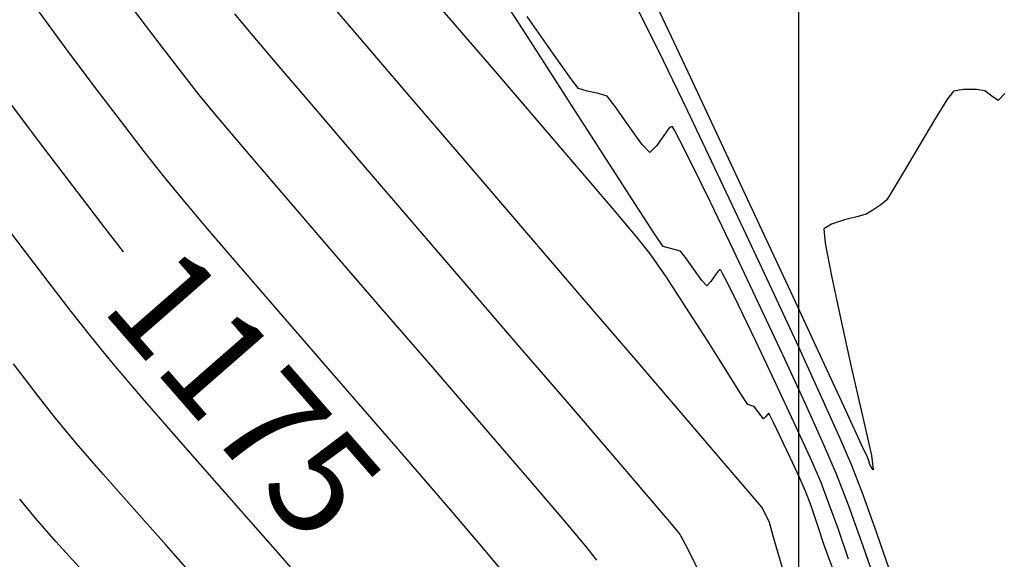
# Model space of a CAD drawing. Units: metres. Extents: x 751400 to 754535, y 8571653 to 8573688.
# Drawn here: x 751782 to 751805, y 8571727 to 8571739 of the extents above; entities that cross this region are included whole.
import ezdxf

# ---------------------------------------------------------------- set-up
doc = ezdxf.new("R2010")
doc.units = ezdxf.units.M
for name, color, linetype in [('CONT-MJR', 30, 'Continuous'), ('CONT-MNR', 124, 'Continuous'), ('COORD_LIN', 8, 'Continuous')]:
    doc.layers.add(name, color=color, linetype=linetype)
doc.styles.add('Luzmily', font='romans.shx', dxfattribs={"height": 2.5})

msp = doc.modelspace()

# ---------------------------------------------------------------- linework, layer by layer
at = {"layer": 'CONT-MJR', "extrusion": (0.757284224659968, 0.6530854485296324, 0), "elevation": 6167398.306118309}
msp.add_lwpolyline([(6000258.744027581, 1170), (6000260.295240832, 1170)], dxfattribs=at)
at = {"layer": 'CONT-MJR', "extrusion": (0.757623246785214, 0.6526921295148508, 0), "elevation": 6164281.752074547}
msp.add_lwpolyline([(6003458.835747949, 1170), (6003460.447327957, 1170)], dxfattribs=at)
at = {"layer": 'CONT-MJR', "extrusion": (0.7582711572494764, 0.6519393009196024, 0), "elevation": 6158315.796914715}
msp.add_lwpolyline([(6009576.948413507, 1170), (6009578.525732901, 1170)], dxfattribs=at)
at = {"layer": 'CONT-MJR', "extrusion": (0.7996201466544465, 0.6005061374077051, 0), "elevation": 5748520.423756942}
msp.add_lwpolyline([(6402683.268048396, 1175), (6402684.615975423, 1175)], dxfattribs=at)
at = {"layer": 'CONT-MJR'}
for points, elevation in [([(751794.7938905448, 8571735.862830713), (751793.8514629934, 8571736.96273601)], 1170), ([(751783.5778118167, 8571734.457054362), (751782.9103101445, 8571735.32438086)], 1175), ([(751784.0103581664, 8571733.902534671), (751783.5778118167, 8571734.457054362)], 1175), ([(751796.4824408074, 8571733.851856105), (751796.1717193197, 8571734.236194931)], 1170), ([(751798.653853274, 8571730.498926774), (751798.31131118, 8571731.045285158)], 1170), ([(751798.9411350861, 8571730.242391648), (751798.8653686818, 8571730.263001736)], 1170), ([(751799.2582109633, 8571730.052785901), (751799.2123602185, 8571729.992832951)], 1170), ([(751799.2805245412, 8571730.078479543), (751799.2582109633, 8571730.052785901)], 1170), ([(751799.2863395091, 8571730.081969045), (751799.2805245412, 8571730.078479543)], 1170), ([(751799.2910803178, 8571730.074766744), (751799.2863395091, 8571730.081969045)], 1170), ([(751799.318988797, 8571730.02133721), (751799.2910803178, 8571730.074766744)], 1170), ([(751799.2123602185, 8571729.992832951), (751799.1682362864, 8571729.943973185)], 1170), ([(751799.5582867225, 8571729.531248407), (751799.3995095559, 8571729.858870056)], 1170), ([(751799.7949366017, 8571729.034767339), (751799.5582867225, 8571729.531248407)], 1170), ([(751800.7178143056, 8571726.631872125), (751800.5970466022, 8571726.982856037)], 1170), ([(751800.8359353729, 8571726.317457464), (751800.7178143056, 8571726.631872125)], 1170)]:
    msp.add_lwpolyline(points, dxfattribs=dict(at, elevation=elevation))
at = {"layer": 'CONT-MJR', "extrusion": (0.7959128574330818, 0.6054112018890193, 0), "elevation": 5787778.269322284}
msp.add_lwpolyline([(6367216.559897562, 1175.000000000001), (6367217.822444769, 1175.000000000001)], dxfattribs=at)
at = {"layer": 'CONT-MJR', "extrusion": (0.7613320397549802, 0.6483621867772068, 0), "elevation": 6129954.872411394}
msp.add_lwpolyline([(6038500.607184553, 1170), (6038501.832115227, 1170)], dxfattribs=at)
at = {"layer": 'CONT-MJR', "extrusion": (0.765366779083752, 0.64359435475691, 0), "elevation": 6092119.579367902}
msp.add_lwpolyline([(6076668.851472029, 1170), (6076669.758301057, 1170)], dxfattribs=at)
at = {"layer": 'CONT-MJR', "extrusion": (0.821022620748079, 0.5708956614127983, 0), "elevation": 5510807.585092605}
msp.add_lwpolyline([(6608389.401120892, 1170), (6608390.041315064, 1170)], dxfattribs=at)
at = {"layer": 'CONT-MJR', "extrusion": (0.8364045465591017, 0.5481126111441552, 0), "elevation": 5327081.437171169}
msp.add_lwpolyline([(6757366.51658407, 1170), (6757367.392595099, 1170)], dxfattribs=at)
at = {"layer": 'CONT-MJR', "extrusion": (0.8426355870104933, 0.5384842314343861, 0), "elevation": 5249234.020552433}
msp.add_lwpolyline([(6818014.963696349, 1170.000000000001), (6818015.919252466, 1170.000000000001)], dxfattribs=at)
at = {"layer": 'CONT-MJR', "extrusion": (0.8458108853187586, 0.53348284534397, 0), "elevation": 5208750.662833225}
msp.add_lwpolyline([(6848991.921883848, 1170), (6848992.800415753, 1170)], dxfattribs=at)
at = {"layer": 'CONT-MJR', "extrusion": (0.8449295487327342, 0.5348776099990522, 0), "elevation": 5220043.62016006}
msp.add_lwpolyline([(6840387.860630695, 1170), (6840388.115143269, 1170)], dxfattribs=at)
at = {"layer": 'CONT-MJR', "extrusion": (-0.2669353113930132, -0.9637144491660976, 0), "elevation": -8461381.973041192}
msp.add_lwpolyline([(-1563578.057508807, 1170), (-1563578.135729415, 1170)], dxfattribs=at)
at = {"layer": 'CONT-MJR', "extrusion": (0.8026357524473818, 0.5964694869758429, 0), "elevation": 5716196.248981768}
msp.add_lwpolyline([(6431551.834378794, 1170), (6431552.024150172, 1170)], dxfattribs=at)
at = {"layer": 'CONT-MJR', "extrusion": (0.7886346092283248, 0.614862141562877, 0), "elevation": 5863327.073510196}
msp.add_lwpolyline([(6297710.048169069, 1170), (6297710.23342745, 1170)], dxfattribs=at)
at = {"layer": 'CONT-MJR', "extrusion": (0.8959941170833492, 0.444065920953218, 0), "elevation": 4480020.953128684}
msp.add_lwpolyline([(7346371.03405997, 1170), (7346371.215386108, 1170)], dxfattribs=at)
at = {"layer": 'CONT-MJR', "extrusion": (0.9061983984143801, 0.4228527671793249, 0), "elevation": 4305859.111962541}
msp.add_lwpolyline([(7449785.975604088, 1170), (7449786.499294412, 1170)], dxfattribs=at)
at = {"layer": 'CONT-MJR', "extrusion": (0.914062994726644, 0.4055722397691431, 0), "elevation": 4163647.725261753}
msp.add_lwpolyline([(7530190.30494326, 1170), (7530190.661218404, 1170)], dxfattribs=at)
at = {"layer": 'CONT-MJR', "extrusion": (0.9373159723146227, 0.3484806566280165, 0), "elevation": 3691755.782387736}
msp.add_lwpolyline([(7772429.600186548, 1170), (7772429.970861465, 1170)], dxfattribs=at)
at = {"layer": 'CONT-MJR', "extrusion": (0.9458889822460196, 0.3244904209149934, 0), "elevation": 3492563.201261267}
msp.add_lwpolyline([(7863950.497296167, 1170.000000000001), (7863950.974659302, 1170.000000000001)], dxfattribs=at)
at = {"layer": 'CONT-MJR', "extrusion": (0.947931028914496, 0.3184756889012179, 0), "elevation": 3442541.769435153}
msp.add_lwpolyline([(7885975.765372108, 1170.000000000001), (7885976.242953261, 1170.000000000001)], dxfattribs=at)
at = {"layer": 'CONT-MNR', "extrusion": (0.760446229263089, 0.6494009026784222, 0), "elevation": 6138190.591298468}
msp.add_lwpolyline([(6030133.885387149, 1171), (6030135.406400896, 1171)], dxfattribs=at)
at = {"layer": 'CONT-MNR'}
for points, elevation in [([(751793.7144988012, 8571738.776637979), (751792.804526967, 8571740.191836663)], 1169), ([(751782.61532265, 8571738.758195627), (751781.9454103303, 8571739.664917432)], 1174), ([(751794.1786466583, 8571738.599709677), (751793.5716737551, 8571739.470746312)], 1168), ([(751796.7868924654, 8571738.438259402), (751796.3172402141, 8571739.394056162)], 1167), ([(751783.2927518353, 8571737.856068391), (751782.61532265, 8571738.758195627)], 1174), ([(751785.382399899, 8571738.150236677), (751784.8534726328, 8571738.838918507)], 1173), ([(751794.6186364931, 8571737.370564071), (751793.7144988012, 8571738.776637979)], 1169), ([(751798.2267715875, 8571736.348349843), (751797.379549647, 8571738.154986376)], 1166), ([(751783.9352300392, 8571737.011495769), (751783.2927518353, 8571737.856068391)], 1174), ([(751794.9855302694, 8571737.699546319), (751794.7861014867, 8571737.767234309)], 1168), ([(751803.8928098832, 8571737.743363786), (751803.6613980893, 8571737.702901246)], 1166), ([(751792.0535664652, 8571736.105741147), (751790.7063771203, 8571737.677814249)], 1171), ([(751795.2566934284, 8571737.647847472), (751794.9855302694, 8571737.699546319)], 1168), ([(751795.4593529396, 8571737.58242856), (751795.2566934284, 8571737.647847472)], 1168), ([(751804.5706200032, 8571737.583938492), (751804.405944307, 8571737.71423202)], 1166), ([(751795.4474999469, 8571736.083017027), (751794.6186364931, 8571737.370564071)], 1169), ([(751786.9213509737, 8571736.279483516), (751786.2100944036, 8571737.117594024)], 1173), ([(751803.215421869, 8571737.025152449), (751802.8572895867, 8571736.425350627)], 1166), ([(751796.9748068798, 8571736.86225217), (751796.9159123966, 8571736.808602594)], 1168), ([(751796.9969733518, 8571736.867869154), (751796.9748068798, 8571736.86225217)], 1168), ([(751797.0079107434, 8571736.857280182), (751796.9969733518, 8571736.867869154)], 1168), ([(751797.0555777041, 8571736.780069094), (751797.0079107434, 8571736.857280182)], 1168), ([(751797.4545313382, 8571736.002835108), (751797.1860302184, 8571736.535791436)], 1168), ([(751790.8456434165, 8571734.613662668), (751789.6410267819, 8571736.01536784)], 1172), ([(751798.6919890355, 8571734.443691088), (751798.0119809851, 8571735.882869957)], 1167), ([(751785.3813286485, 8571735.17525091), (751784.9454621146, 8571735.706854507)], 1174), ([(751802.2204247077, 8571735.349294823), (751802.0815673232, 8571735.131201917)], 1166), ([(751798.4524116297, 8571733.941513292), (751797.9089660714, 8571735.073285867)], 1168), ([(751802.0815673232, 8571735.131201917), (751801.9427947998, 8571735.014222287)], 1166), ([(751801.5979632072, 8571734.790213177), (751801.4044128399, 8571734.733358733)], 1166), ([(751801.7552616685, 8571734.8840109), (751801.5979632072, 8571734.790213177)], 1166), ([(751782.1222966574, 8571733.33054732), (751781.3558926138, 8571734.335648376)], 1176), ([(751796.9930313283, 8571733.968202569), (751796.7880439191, 8571734.025557943)], 1169), ([(751799.0387982614, 8571732.704365999), (751798.4524116297, 8571733.941513292)], 1168), ([(751782.768926712, 8571732.491017377), (751782.1222966574, 8571733.33054732)], 1176), ([(751787.8388852038, 8571732.311034616), (751786.8826870951, 8571733.41689308)], 1174), ([(751797.7041498581, 8571733.219508072), (751797.5119494312, 8571733.487373568)], 1169), ([(751798.0920266329, 8571733.438632982), (751798.0225625244, 8571733.345302928)], 1169), ([(751798.1416564304, 8571733.4749191), (751798.1280849457, 8571733.471480085)], 1169), ([(751798.1512566501, 8571733.464433467), (751798.1416564304, 8571733.4749191)], 1169), ([(751798.3204525904, 8571733.148055922), (751798.1961348273, 8571733.38764772)], 1169), ([(751797.8195752723, 8571733.098588414), (751797.7041498581, 8571733.219508072)], 1169), ([(751799.6220562153, 8571731.458692588), (751799.0387982614, 8571732.704365999)], 1168), ([(751791.3392774235, 8571731.151089652), (751790.1369825432, 8571732.543302644)], 1173), ([(751783.7698689211, 8571731.240513438), (751783.2478871285, 8571731.87690133)], 1176), ([(751797.3545489105, 8571729.926342636), (751796.1932681917, 8571731.279977093)], 1171), ([(751789.8890846826, 8571729.948198011), (751788.859233367, 8571731.134653632)], 1174), ([(751801.2428000434, 8571731.176692948), (751801.4745575681, 8571730.1511901)], 1166), ([(751799.8943379142, 8571729.849374546), (751799.4435590943, 8571730.815786768)], 1169), ([(751785.2559559764, 8571729.522618864), (751784.4572286941, 8571730.43758982)], 1176), ([(751795.5556799967, 8571729.135874633), (751794.5230291332, 8571730.33833918)], 1172), ([(751800.9817839673, 8571729.481909173), (751800.5492990428, 8571730.442700801)], 1167), ([(751790.8737922489, 8571728.81211564), (751789.8890846826, 8571729.948198011)], 1174), ([(751798.2808541573, 8571728.845919201), (751797.3545489105, 8571729.926342636)], 1171), ([(751783.5240507417, 8571728.639043022), (751782.8876788472, 8571729.37099982)], 1177), ([(751801.7246482831, 8571728.796835344), (751801.6862485799, 8571728.863886798)], 1166), ([(751801.7482549464, 8571728.883883232), (751801.76347092, 8571728.741003746)], 1166), ([(751791.7587091635, 8571727.7868544), (751790.8737922489, 8571728.81211564)], 1174), ([(751801.76347092, 8571728.741003746), (751801.7246482831, 8571728.796835344)], 1166), ([(751794.3705628344, 8571727.627940325), (751793.5251284479, 8571728.615269367)], 1173), ([(751796.945483797, 8571727.507793164), (751796.3845971826, 8571728.1677547)], 1172), ([(751781.9251210936, 8571727.595541878), (751781.5503121422, 8571728.046948154)], 1178), ([(751799.1269409296, 8571727.854467556), (751798.8967846057, 8571728.126147326)], 1171), ([(751792.4891885248, 8571726.932862177), (751791.7587091635, 8571727.7868544)], 1174), ([(751801.5240407563, 8571726.934834735), (751801.1742024809, 8571727.906147674)], 1168), ([(751782.4064316909, 8571727.047469717), (751781.9251210936, 8571727.595541878)], 1178), ([(751782.9572050984, 8571726.434031103), (751782.4064316909, 8571727.047469717)], 1178), ([(751799.6267336219, 8571726.36295407), (751799.3959193184, 8571727.173549015)], 1171)]:
    msp.add_lwpolyline(points, dxfattribs=dict(at, elevation=elevation))
at = {"layer": 'CONT-MNR', "extrusion": (0.8915870469186004, 0.4528493543850644, 0), "elevation": 4551998.508927837}
msp.add_lwpolyline([(7302001.336411068, 1167), (7302001.938682809, 1167)], dxfattribs=at)
at = {"layer": 'CONT-MNR', "extrusion": (0.9044496381935424, 0.4265804167698867, 0), "elevation": 4336498.502524961}
msp.add_lwpolyline([(7432003.433472413, 1166), (7432005.319328784, 1166)], dxfattribs=at)
at = {"layer": 'CONT-MNR', "extrusion": (0.7970155943311581, 0.6039587257362466, 0), "elevation": 5776160.718296769}
msp.add_lwpolyline([(6377762.503020963, 1173), (6377763.491807607, 1173)], dxfattribs=at)
at = {"layer": 'CONT-MNR', "extrusion": (0.7701170371719105, 0.6379026172211227, 0), "elevation": 6046898.786788546}
msp.add_lwpolyline([(6121675.443035796, 1172), (6121675.988310411, 1172)], dxfattribs=at)
at = {"layer": 'CONT-MNR', "extrusion": (0.7625226144679489, 0.6469615617832051, 0), "elevation": 6118840.308057017}
msp.add_lwpolyline([(6049766.618407357, 1172), (6049767.63620133, 1172)], dxfattribs=at)
at = {"layer": 'CONT-MNR', "extrusion": (0.759725283223186, 0.6502441803134035, 0), "elevation": 6144876.94749876}
msp.add_lwpolyline([(6023318.303356862, 1171), (6023320.156765508, 1171)], dxfattribs=at)
at = {"layer": 'CONT-MNR', "extrusion": (0.8137561801344383, 0.5812063999071309, 0), "elevation": 5593726.491545064}
msp.add_lwpolyline([(6538356.939553247, 1168), (6538357.671968303, 1168)], dxfattribs=at)
at = {"layer": 'CONT-MNR', "extrusion": (0.900681311904333, 0.4344803498275728, 0), "elevation": 4401381.231589168}
msp.add_lwpolyline([(7393762.361764575, 1167), (7393763.690903992, 1167)], dxfattribs=at)
at = {"layer": 'CONT-MNR', "extrusion": (0.7601141469606894, 0.6497895686991471, 0), "elevation": 6141270.587240619}
msp.add_lwpolyline([(6026994.411982435, 1172), (6026995.804461171, 1172)], dxfattribs=at)
at = {"layer": 'CONT-MNR', "extrusion": (0.7887242239359799, 0.6147471826503854, 0), "elevation": 5862403.220574597}
msp.add_lwpolyline([(6298578.904590045, 1173), (6298579.574539775, 1173)], dxfattribs=at)
at = {"layer": 'CONT-MNR', "extrusion": (0.7928313759659829, 0.6094410630109253, 0), "elevation": 5820015.471423066}
msp.add_lwpolyline([(6337768.034808197, 1168.000000000001), (6337768.333065929, 1168.000000000001)], dxfattribs=at)
at = {"layer": 'CONT-MNR', "extrusion": (-0.01536651731555951, -0.9998819281023088, 0), "elevation": -8582278.269558683}
msp.add_lwpolyline([(619997.6824040086, 1166), (619997.3694397329, 1166)], dxfattribs=at)
at = {"layer": 'CONT-MNR', "extrusion": (-0.1206004576917508, -0.992701128036299, 0), "elevation": -8599841.653600972}
msp.add_lwpolyline([(-287438.4097064505, 1166.000000000001), (-287438.6113855811, 1166.000000000001)], dxfattribs=at)
at = {"layer": 'CONT-MNR', "extrusion": (0.7714865185157165, 0.6362456693357521, 0), "elevation": 6033723.545647579}
msp.add_lwpolyline([(6134658.906045655, 1173.000000000001), (6134659.559637207, 1173.000000000001)], dxfattribs=at)
at = {"layer": 'CONT-MNR', "extrusion": (0.7808725644414312, 0.6246903537775038, 0), "elevation": 5941738.231135576}
msp.add_lwpolyline([(6223795.026447941, 1168), (6223795.336238474, 1168)], dxfattribs=at)
at = {"layer": 'CONT-MNR', "extrusion": (0.8493790514947258, -0.527783314326931, 0), "elevation": -3885453.874648117}
msp.add_lwpolyline([(7677443.60886654, 1166.000000000001), (7677443.056843208, 1166.000000000001)], dxfattribs=at)
at = {"layer": 'CONT-MNR', "extrusion": (0.8037270239562432, -0.5949982108901174, 0), "elevation": -4495923.678070714}
msp.add_lwpolyline([(7336659.067558846, 1166.000000000001), (7336658.807679882, 1166.000000000001)], dxfattribs=at)
at = {"layer": 'CONT-MNR', "extrusion": (-0.5680487869636225, -0.8229948818973039, 0), "elevation": -7481557.834922542}
msp.add_lwpolyline([(-4250433.637389082, 1166), (-4250433.822919491, 1166)], dxfattribs=at)
at = {"layer": 'CONT-MNR', "extrusion": (0.7349335416420689, -0.6781391371757314, 0), "elevation": -5260304.149873656}
msp.add_lwpolyline([(6809485.814252698, 1166), (6809485.589525941, 1166)], dxfattribs=at)
at = {"layer": 'CONT-MNR', "extrusion": (0.7589953934816727, 0.651095993439985, 0), "elevation": 6151627.850837791}
msp.add_lwpolyline([(6016420.926622914, 1172.000000000001), (6016422.595909556, 1172.000000000001)], dxfattribs=at)
at = {"layer": 'CONT-MNR', "extrusion": (0.8201068002749703, 0.5722104823775513, 0), "elevation": 5521390.685774399}
msp.add_lwpolyline([(6599554.178424831, 1168), (6599554.729951101, 1168)], dxfattribs=at)
at = {"layer": 'CONT-MNR', "extrusion": (0.902650469435263, 0.430374406799823, 0), "elevation": 4367666.574270048}
msp.add_lwpolyline([(7413726.795108054, 1167), (7413728.299852641, 1167)], dxfattribs=at)
at = {"layer": 'CONT-MNR', "extrusion": (0.7924155815803997, 0.609981594860531, 0), "elevation": 5824327.117255345}
msp.add_lwpolyline([(6333802.678961714, 1174.000000000001), (6333803.605316511, 1174.000000000001)], dxfattribs=at)
at = {"layer": 'CONT-MNR', "extrusion": (0.8124864573526994, 0.5829800653697004, 0), "elevation": 5607975.77449157}
msp.add_lwpolyline([(6526137.536341287, 1168), (6526138.074821633, 1168)], dxfattribs=at)
at = {"layer": 'CONT-MNR', "extrusion": (0.8021954144735397, -0.5970615688500025, 0), "elevation": -4514766.588153306}
msp.add_lwpolyline([(7325077.008006304, 1168), (7325076.817981383, 1168)], dxfattribs=at)
at = {"layer": 'CONT-MNR', "extrusion": (0.8239499351938285, -0.566662601813536, 0), "elevation": -4237839.668980787}
msp.add_lwpolyline([(7488696.994460817, 1168), (7488696.700551689, 1168)], dxfattribs=at)
at = {"layer": 'CONT-MNR', "extrusion": (0.8820962687613586, 0.4710691803093143, 0), "elevation": 4701038.396405219}
msp.add_lwpolyline([(7206948.330844937, 1168.000000000001), (7206948.607773504, 1168.000000000001)], dxfattribs=at)
at = {"layer": 'CONT-MNR', "extrusion": (0.7233492579659089, 0.6904823321419378, 0), "elevation": 6462443.857994866}
msp.add_lwpolyline([(5681256.877701379, 1168.000000000001), (5681257.150736229, 1168.000000000001)], dxfattribs=at)
at = {"layer": 'CONT-MNR', "extrusion": (0.6979355239798324, -0.7161605995633918, 0), "elevation": -5614034.310539853}
msp.add_lwpolyline([(6520926.475043428, 1168), (6520926.244656207, 1168)], dxfattribs=at)
at = {"layer": 'CONT-MNR', "extrusion": (0.906040802028263, 0.4231903414067744, 0), "elevation": 4308635.900054585}
msp.add_lwpolyline([(7448187.133603249, 1166), (7448189.127577229, 1166)], dxfattribs=at)
at = {"layer": 'CONT-MNR', "extrusion": (0.8612648195417025, -0.508156384019525, 0), "elevation": -3708281.234460172}
msp.add_lwpolyline([(7764568.446994469, 1166), (7764567.748433421, 1166)], dxfattribs=at)
at = {"layer": 'CONT-MNR', "extrusion": (0.7884234047086883, 0.6151329408408883, 0), "elevation": 5865481.83977824}
msp.add_lwpolyline([(6295709.365879248, 1174), (6295710.089580858, 1174)], dxfattribs=at)
at = {"layer": 'CONT-MNR', "extrusion": (0.7592476182066942, 0.6508018548279207, 0), "elevation": 6149294.299218324}
msp.add_lwpolyline([(6018804.590547434, 1173), (6018806.031243183, 1173)], dxfattribs=at)
at = {"layer": 'CONT-MNR', "extrusion": (0.7590962574590155, 0.6509783958870801, 0), "elevation": 6150697.55433247}
msp.add_lwpolyline([(6017370.240898035, 1171), (6017372.41272307, 1171)], dxfattribs=at)
at = {"layer": 'CONT-MNR', "extrusion": (0.8401071434912672, 0.5424204895235276, 0), "elevation": 5281074.0081055}
msp.add_lwpolyline([(6793386.199520754, 1169), (6793387.460809978, 1169)], dxfattribs=at)
at = {"layer": 'CONT-MNR', "extrusion": (0.8983887702830318, 0.4392011127369125, 0), "elevation": 4440122.381210557}
msp.add_lwpolyline([(7370560.05351004, 1168.000000000001), (7370561.08819488, 1168.000000000001)], dxfattribs=at)
at = {"layer": 'CONT-MNR', "extrusion": (0.8596909576907261, -0.5108145037729472, 0), "elevation": -3732249.168052135}
msp.add_lwpolyline([(7753075.401505911, 1166.000000000001), (7753074.849668363, 1166.000000000001)], dxfattribs=at)
at = {"layer": 'CONT-MNR', "extrusion": (0.7628956677132074, 0.6465216161772316, 0), "elevation": 6115345.889412192}
msp.add_lwpolyline([(6053293.103260378, 1174), (6053294.130228817, 1174)], dxfattribs=at)
at = {"layer": 'CONT-MNR', "extrusion": (0.757755136745978, 0.6525390047614655, 0), "elevation": 6163062.658984531}
msp.add_lwpolyline([(6004703.788563968, 1173), (6004705.466467472, 1173)], dxfattribs=at)
at = {"layer": 'CONT-MNR', "extrusion": (0.8381740909619796, 0.5454027807410404, 0), "elevation": 5305184.156770837}
msp.add_lwpolyline([(6774573.648713898, 1169.000000000001), (6774574.51045261, 1169.000000000001)], dxfattribs=at)
at = {"layer": 'CONT-MNR', "extrusion": (0.5703368424919025, -0.821410911843985, 0), "elevation": -6612136.327884478}
msp.add_lwpolyline([(5506314.602045978, 1166), (5506314.373739867, 1166)], dxfattribs=at)
at = {"layer": 'CONT-MNR', "extrusion": (0.2401307251530347, -0.9707405600043081, 0), "elevation": -8140399.958856309}
msp.add_lwpolyline([(2788140.993672632, 1166), (2788140.664637705, 1166)], dxfattribs=at)
at = {"layer": 'CONT-MNR', "extrusion": (0.7581285518144812, 0.6521051287359098, 0), "elevation": 6159626.208807576}
msp.add_lwpolyline([(6008228.153768402, 1172), (6008230.083013361, 1172)], dxfattribs=at)
at = {"layer": 'CONT-MNR', "extrusion": (0.7589677887552654, 0.6511281714316643, 0), "elevation": 6151884.808596573}
msp.add_lwpolyline([(6016154.283162422, 1171), (6016156.441007445, 1171)], dxfattribs=at)
at = {"layer": 'CONT-MNR', "extrusion": (0.9065209154751468, 0.4221609051133249, 0), "elevation": 4300172.794262664}
msp.add_lwpolyline([(7453074.586369884, 1166), (7453076.467868512, 1166)], dxfattribs=at)
at = {"layer": 'CONT-MNR', "extrusion": (0.5263244875518587, -0.8502837960371077, 0), "elevation": -6892715.842802215}
msp.add_lwpolyline([(5150757.811874299, 1166), (5150757.603109705, 1166)], dxfattribs=at)
at = {"layer": 'CONT-MNR', "extrusion": (-0.2942301175742866, 0.9557346064217942, 0), "elevation": 7971100.924591128}
msp.add_lwpolyline([(-3240584.809249213, 1166), (-3240584.480642848, 1166)], dxfattribs=at)
at = {"layer": 'CONT-MNR', "extrusion": (0.7585707270994657, 0.6515907089483304, 0), "elevation": 6155545.376253244}
msp.add_lwpolyline([(6012408.702687234, 1174), (6012409.987851585, 1174)], dxfattribs=at)
at = {"layer": 'CONT-MNR', "extrusion": (0.8282889496502691, 0.5603011831928022, 0), "elevation": 5425457.688453461}
msp.add_lwpolyline([(6678639.942849305, 1169), (6678640.275527816, 1169)], dxfattribs=at)
at = {"layer": 'CONT-MNR', "extrusion": (0.9055196229658814, 0.4243043865242594, 0), "elevation": 4317792.992695366}
msp.add_lwpolyline([(7442880.668692316, 1167.000000000001), (7442882.258820664, 1167.000000000001)], dxfattribs=at)
at = {"layer": 'CONT-MNR', "extrusion": (0.9950402325144362, 0.09947329127769369, 0), "elevation": 1600730.474776125}
msp.add_lwpolyline([(8454436.558560958, 1166), (8454436.215255171, 1166)], dxfattribs=at)
at = {"layer": 'CONT-MNR', "extrusion": (0.9821975487396981, 0.1878509389109584, 0), "elevation": 2348625.033496449}
msp.add_lwpolyline([(8277909.773773143, 1166.000000000001), (8277908.983477336, 1166.000000000001)], dxfattribs=at)
at = {"layer": 'CONT-MNR', "extrusion": (0.7570494410365715, 0.6533575926138879, 0), "elevation": 6169548.842001778}
msp.add_lwpolyline([(5998037.536572475, 1173), (5998039.347413329, 1173)], dxfattribs=at)
at = {"layer": 'CONT-MNR', "extrusion": (-0.259992745184946, -0.9656105697698198, 0), "elevation": -8472418.684991408}
msp.add_lwpolyline([(-1502645.308003423, 1169), (-1502645.522595818, 1169)], dxfattribs=at)
at = {"layer": 'CONT-MNR', "extrusion": (0.7808725629350183, 0.6246903556605432, 0), "elevation": 5941737.312932922}
msp.add_lwpolyline([(6223791.178905531, 1169), (6223791.368575657, 1169)], dxfattribs=at)
at = {"layer": 'CONT-MNR', "extrusion": (0.8201067986883172, 0.5722104846515838, 0), "elevation": 5521390.023900931}
msp.add_lwpolyline([(6599550.490866942, 1169), (6599550.828540449, 1169)], dxfattribs=at)
at = {"layer": 'CONT-MNR', "extrusion": (0.8239499384858952, -0.5666625970267402, 0), "elevation": -4237836.744025855}
msp.add_lwpolyline([(7488694.982484692, 1169), (7488694.802538001, 1169)], dxfattribs=at)
at = {"layer": 'CONT-MNR', "extrusion": (0.6734224792646815, -0.7392578470473004, 0), "elevation": -5830443.472268139}
msp.add_lwpolyline([(6328170.671542441, 1169), (6328170.622766075, 1169)], dxfattribs=at)
at = {"layer": 'CONT-MNR', "extrusion": (0.8633553389293417, 0.5045964315591239, 0), "elevation": 4974335.066113693}
msp.add_lwpolyline([(7021097.097082331, 1169.000000000001), (7021097.186021081, 1169.000000000001)], dxfattribs=at)
at = {"layer": 'CONT-MNR', "extrusion": (0.9782472141116589, 0.207442493435598, 0), "elevation": 2513588.74976192}
msp.add_lwpolyline([(8229318.822586184, 1166), (8229317.764485128, 1166)], dxfattribs=at)
at = {"layer": 'CONT-MNR', "extrusion": (0.758062430619621, 0.6521819924553823, 0), "elevation": 6160235.354707707}
msp.add_lwpolyline([(6007601.682601205, 1172), (6007603.59499307, 1172)], dxfattribs=at)
at = {"layer": 'CONT-MNR', "extrusion": (-0.6979355174486878, 0.7161606059283298, 0), "elevation": 5614031.169518935}
msp.add_lwpolyline([(-6520925.098653194, 1169), (-6520924.957597973, 1169)], dxfattribs=at)
at = {"layer": 'CONT-MNR', "extrusion": (0.8962912448654726, 0.4434658999038162, 0), "elevation": 4475101.606764216}
msp.add_lwpolyline([(7349371.886914657, 1169.000000000001), (7349372.455199993, 1169.000000000001)], dxfattribs=at)
at = {"layer": 'CONT-MNR', "extrusion": (0.9069934709001125, 0.4211446826739791, 0), "elevation": 4291816.892863236}
msp.add_lwpolyline([(7457888.063126795, 1167), (7457889.563026308, 1167)], dxfattribs=at)
at = {"layer": 'CONT-MNR', "extrusion": (0.90689274679839, 0.4213615381171747, 0), "elevation": 4293600.37667224}
msp.add_lwpolyline([(7456861.131136299, 1166), (7456862.789132532, 1166)], dxfattribs=at)
at = {"layer": 'CONT-MNR', "extrusion": (0.7589235220255641, 0.6511797660525956, 0), "elevation": 6152293.784401708}
msp.add_lwpolyline([(6015734.023605298, 1171.000000000001), (6015736.052011175, 1171.000000000001)], dxfattribs=at)
at = {"layer": 'CONT-MNR', "extrusion": (0.9007203297604469, 0.4343994562107921, 0), "elevation": 4400716.255145104}
msp.add_lwpolyline([(7394152.012945963, 1169.000000000001), (7394152.957894287, 1169.000000000001)], dxfattribs=at)
at = {"layer": 'CONT-MNR', "extrusion": (0.7885335015406724, 0.6149918023421178, 0), "elevation": 5864351.11302499}
msp.add_lwpolyline([(6296757.216572089, 1176), (6296757.995379896, 1176)], dxfattribs=at)
at = {"layer": 'CONT-MNR', "extrusion": (0.7554290522074292, 0.6552304534139003, 0), "elevation": 6184382.423291912}
msp.add_lwpolyline([(5982739.771721309, 1174), (5982741.328956868, 1174)], dxfattribs=at)
at = {"layer": 'CONT-MNR', "extrusion": (0.9764124938085615, 0.2159135056788855, 0), "elevation": 2584820.65442754}
msp.add_lwpolyline([(8207222.517773294, 1166.000000000001), (8207221.372584658, 1166.000000000001)], dxfattribs=at)
at = {"layer": 'CONT-MNR', "extrusion": (0.7582094996560623, 0.6520110080599127, 0), "elevation": 6158880.287868353}
msp.add_lwpolyline([(6008989.066204693, 1172), (6008990.863854783, 1172)], dxfattribs=at)
at = {"layer": 'CONT-MNR', "extrusion": (0.9036346733210993, 0.4283040709261007, 0), "elevation": 4350659.247867686}
msp.add_lwpolyline([(7423714.413323539, 1169), (7423715.488742452, 1169)], dxfattribs=at)
at = {"layer": 'CONT-MNR', "extrusion": (0.9079899597838114, 0.4189919246617918, 0), "elevation": 4274112.770157943}
msp.add_lwpolyline([(7468046.857220936, 1168), (7468048.131850572, 1168)], dxfattribs=at)
at = {"layer": 'CONT-MNR', "extrusion": (0.9088879575995331, 0.4170403823738768, 0), "elevation": 4258060.207204356}
msp.add_lwpolyline([(7477211.38661151, 1167), (7477212.707675111, 1167)], dxfattribs=at)
at = {"layer": 'CONT-MNR', "extrusion": (0.7923448901266312, 0.6100734177869224, 0), "elevation": 5825055.532939897}
msp.add_lwpolyline([(6333124.62998533, 1177), (6333125.606611337, 1177)], dxfattribs=at)
at = {"layer": 'CONT-MNR', "extrusion": (0.7596587210392756, 0.6503219414635895, 0), "elevation": 6145483.999151513}
msp.add_lwpolyline([(6022687.853525801, 1176), (6022688.910478871, 1176)], dxfattribs=at)
at = {"layer": 'CONT-MNR', "extrusion": (0.9071960604940885, 0.4207081028741974, 0), "elevation": 4288227.336733609}
msp.add_lwpolyline([(7459950.984163898, 1166.000000000001), (7459952.307629178, 1166.000000000001)], dxfattribs=at)
at = {"layer": 'CONT-MNR', "extrusion": (0.7570724913859873, 0.6533308830803994, 0), "elevation": 6169337.224698341}
msp.add_lwpolyline([(5998251.594576376, 1173), (5998253.358464004, 1173)], dxfattribs=at)
at = {"layer": 'CONT-MNR', "extrusion": (0.7888818628937428, 0.6145448774477726, 0), "elevation": 5860780.238458889}
msp.add_lwpolyline([(6300078.278263223, 1177), (6300078.931033348, 1177)], dxfattribs=at)
at = {"layer": 'CONT-MNR', "extrusion": (0.9114611705507574, 0.411386113740174, 0), "elevation": 4211527.467011337}
msp.add_lwpolyline([(7503518.122955759, 1168.000000000001), (7503519.189572569, 1168.000000000001)], dxfattribs=at)
at = {"layer": 'CONT-MNR', "extrusion": (0.9074685790212333, 0.4201199567851824, 0), "elevation": 4283390.786914485}
msp.add_lwpolyline([(7462728.230418311, 1166), (7462729.108323135, 1166)], dxfattribs=at)
at = {"layer": 'CONT-MNR', "extrusion": (0.9748754167906687, 0.2227508063671606, 0), "elevation": 2642272.578992447}
msp.add_lwpolyline([(8188904.619072872, 1166.000000000001), (8188903.842498284, 1166.000000000001)], dxfattribs=at)
at = {"layer": 'CONT-MNR', "extrusion": (0.7706902604208242, 0.6372099516583857, 0), "elevation": 6041383.007608689}
msp.add_lwpolyline([(6127104.80367724, 1177), (6127105.570424857, 1177)], dxfattribs=at)
at = {"layer": 'CONT-MNR', "extrusion": (0.7578482116070384, 0.6524309068123716, 0), "elevation": 6162206.051926092}
msp.add_lwpolyline([(6005575.870127543, 1173), (6005577.454124794, 1173)], dxfattribs=at)
at = {"layer": 'CONT-MNR', "extrusion": (0.90976995883506, 0.4151127822667635, 0), "elevation": 4242199.58553694}
msp.add_lwpolyline([(7486219.648535144, 1169), (7486220.566364267, 1169)], dxfattribs=at)
at = {"layer": 'CONT-MNR', "extrusion": (0.7506147509736637, 0.6607401120113301, 0), "elevation": 6227986.627591081}
msp.add_lwpolyline([(5937330.6511608, 1176.000000000001), (5937331.946805341, 1176.000000000001)], dxfattribs=at)
at = {"layer": 'CONT-MNR', "extrusion": (0.9183382984595994, 0.3957963738872906, 0), "elevation": 4083066.665533493}
msp.add_lwpolyline([(7574186.626116801, 1168), (7574187.377648224, 1168)], dxfattribs=at)
at = {"layer": 'CONT-MNR', "extrusion": (0.9182382293294399, 0.3960284764987677, 0), "elevation": 4084981.370001505}
msp.add_lwpolyline([(7573154.406588301, 1167), (7573155.104313054, 1167)], dxfattribs=at)
at = {"layer": 'CONT-MNR', "extrusion": (0.9078663220227272, 0.4192597540152477, 0), "elevation": 4276316.385378054}
msp.add_lwpolyline([(7466783.956181173, 1166.000000000001), (7466784.277495468, 1166.000000000001)], dxfattribs=at)
at = {"layer": 'CONT-MNR', "extrusion": (0.9752453729412977, 0.2211254452942707, 0), "elevation": 2628618.557351449}
msp.add_lwpolyline([(8193296.955641616, 1166.000000000001), (8193296.634841964, 1166.000000000001)], dxfattribs=at)
at = {"layer": 'CONT-MNR', "extrusion": (0.759605378816239, 0.6503842467906477, 0), "elevation": 6145985.545593942}
msp.add_lwpolyline([(6022174.296640965, 1172), (6022175.571144752, 1172)], dxfattribs=at)
at = {"layer": 'CONT-MNR', "extrusion": (0.9169818653755235, 0.3989288891173782, 0), "elevation": 4108897.552385885}
msp.add_lwpolyline([(7560204.582521905, 1169.000000000001), (7560205.212402686, 1169.000000000001)], dxfattribs=at)
at = {"layer": 'CONT-MNR', "extrusion": (0.9449419265492786, 0.327238071515736, 0), "elevation": 3515404.956556901}
msp.add_lwpolyline([(7853767.943772506, 1166), (7853768.042637405, 1166)], dxfattribs=at)
at = {"layer": 'CONT-MNR', "extrusion": (0.9442082423533023, 0.3293490474740857, 0), "elevation": 3532948.085298264}
msp.add_lwpolyline([(7845891.87524424, 1166), (7845891.966487989, 1166)], dxfattribs=at)
at = {"layer": 'CONT-MNR', "extrusion": (0.9888110367424151, 0.1491735017232962, 0), "elevation": 2022064.679548317}
msp.add_lwpolyline([(8363671.424577137, 1166), (8363671.224958598, 1166)], dxfattribs=at)
at = {"layer": 'CONT-MNR', "extrusion": (0.7479828568991365, 0.6637180469032057, 0), "elevation": 6251532.178979083}
msp.add_lwpolyline([(5912532.68393895, 1177), (5912533.783718579, 1177)], dxfattribs=at)
at = {"layer": 'CONT-MNR', "extrusion": (0.7597867385349819, 0.650172370949716, 0), "elevation": 6144307.630735748}
msp.add_lwpolyline([(6023886.485374222, 1171), (6023887.432708307, 1171)], dxfattribs=at)
at = {"layer": 'CONT-MNR', "extrusion": (0.9333562651284981, 0.3589513648746596, 0), "elevation": 3778531.767318764}
msp.add_lwpolyline([(7730615.886585362, 1168.000000000001), (7730616.671766901, 1168.000000000001)], dxfattribs=at)
at = {"layer": 'CONT-MNR', "extrusion": (0.9334167614663964, 0.3587940208721219, 0), "elevation": 3777228.952375745}
msp.add_lwpolyline([(7731252.84031344, 1167.000000000001), (7731253.578859096, 1167.000000000001)], dxfattribs=at)
at = {"layer": 'CONT-MNR', "extrusion": (0.7503691664642482, 0.6610189967162438, 0), "elevation": 6230192.524554861}
msp.add_lwpolyline([(5935014.605601315, 1176), (5935015.905761966, 1176)], dxfattribs=at)
at = {"layer": 'CONT-MNR', "extrusion": (0.9336073072755748, 0.3582979148720387, 0), "elevation": 3773118.891009078}
msp.add_lwpolyline([(7733259.21828882, 1169.000000000001), (7733259.743465131, 1169.000000000001)], dxfattribs=at)
at = {"layer": 'CONT-MNR', "extrusion": (0.941873811532381, 0.3359668482893287, 0), "elevation": 3587917.827316788}
msp.add_lwpolyline([(7820905.294985748, 1169), (7820905.955665298, 1169)], dxfattribs=at)
at = {"layer": 'CONT-MNR', "extrusion": (0.9411821256573909, 0.3378996986430076, 0), "elevation": 3603966.514936522}
msp.add_lwpolyline([(7813522.849923059, 1167), (7813523.814434592, 1167)], dxfattribs=at)
at = {"layer": 'CONT-MNR', "extrusion": (0.7464339152792958, 0.6654595480724738, 0), "elevation": 6265295.383073884}
msp.add_lwpolyline([(5897945.18877813, 1177), (5897946.344812772, 1177)], dxfattribs=at)
at = {"layer": 'CONT-MNR', "extrusion": (0.8824904800354624, 0.4703302591230754, 0), "elevation": 4694998.555348552}
msp.add_lwpolyline([(7210874.150141264, 1171.000000000001), (7210874.350839788, 1171.000000000001)], dxfattribs=at)
at = {"layer": 'CONT-MNR', "extrusion": (0.7525334419614527, 0.6585540363019948, 0), "elevation": 6210690.629523495}
msp.add_lwpolyline([(5955418.082589015, 1176.000000000001), (5955419.310684117, 1176.000000000001)], dxfattribs=at)
at = {"layer": 'CONT-MNR', "extrusion": (0.7637322442046778, 0.645533158840107, 0), "elevation": 6107504.014191733}
msp.add_lwpolyline([(6061195.671739159, 1173), (6061196.583170467, 1173)], dxfattribs=at)
at = {"layer": 'CONT-MNR', "extrusion": (0.772438949267545, 0.6350890249834673, 0), "elevation": 6024527.30798038}
msp.add_lwpolyline([(6143677.840549396, 1172), (6143678.200434609, 1172)], dxfattribs=at)
at = {"layer": 'CONT-MNR', "extrusion": (0.913697488821209, 0.4063950035640404, 0), "elevation": 4170424.360619866}
msp.add_lwpolyline([(7526438.405178747, 1171), (7526438.60642262, 1171)], dxfattribs=at)
at = {"layer": 'CONT-MNR', "extrusion": (0.9604129310148734, 0.2785803330090265, 0), "elevation": 3109952.47183989}
msp.add_lwpolyline([(8022961.092536856, 1171), (8022961.425651889, 1171)], dxfattribs=at)
at = {"layer": 'CONT-MNR', "extrusion": (0.8674829186361651, 0.4974669696316336, 0), "elevation": 4916322.376280651}
msp.add_lwpolyline([(7061832.39765945, 1172), (7061832.693114528, 1172)], dxfattribs=at)
at = {"layer": 'CONT-MNR', "extrusion": (0.9456966268918933, 0.3250505958851565, 0), "elevation": 3497220.684474545}
msp.add_lwpolyline([(7861879.532459945, 1169), (7861880.274641501, 1169)], dxfattribs=at)
at = {"layer": 'CONT-MNR', "extrusion": (0.9448228251142202, 0.3275817900054638, 0), "elevation": 3518261.300949451}
msp.add_lwpolyline([(7852485.844182167, 1167.000000000001), (7852486.955436153, 1167.000000000001)], dxfattribs=at)
at = {"layer": 'CONT-MNR', "extrusion": (0.748993139480983, 0.6625777516717725, 0), "elevation": 6242517.397617495}
msp.add_lwpolyline([(5922047.512602471, 1177.000000000001), (5922048.651222054, 1177.000000000001)], dxfattribs=at)
at = {"layer": 'CONT-MNR', "extrusion": (0.7665028394059706, 0.6422409183340664, 0), "elevation": 6081364.854677346}
msp.add_lwpolyline([(6087420.322161453, 1174), (6087421.133998401, 1174)], dxfattribs=at)
at = {"layer": 'CONT-MNR', "extrusion": (0.7798729818255371, 0.6259378021964686, 0), "elevation": 5951672.493086878}
msp.add_lwpolyline([(6214280.938518583, 1173), (6214281.357446782, 1173)], dxfattribs=at)
at = {"layer": 'CONT-MNR', "extrusion": (0.8935099511803332, 0.4490433911569333, 0), "elevation": 4520815.735856456}
msp.add_lwpolyline([(7321333.348916208, 1172), (7321333.731130078, 1172)], dxfattribs=at)
at = {"layer": 'CONT-MNR', "extrusion": (0.944331238991699, 0.32899621740136, 0), "elevation": 3530015.402831237}
msp.add_lwpolyline([(7847208.480068961, 1168.000000000001), (7847209.659025018, 1168.000000000001)], dxfattribs=at)
at = {"layer": 'CONT-MNR', "extrusion": (0.7580134835913479, 0.652238881617548, 0), "elevation": 6160678.678146571}
msp.add_lwpolyline([(6007138.078093718, 1176), (6007139.157594854, 1176)], dxfattribs=at)
at = {"layer": 'CONT-MNR', "extrusion": (0.9072265672845041, 0.4206423131511796, 0), "elevation": 4287681.576732116}
msp.add_lwpolyline([(7460259.908986446, 1172), (7460260.291710469, 1172)], dxfattribs=at)
at = {"layer": 'COORD_LIN'}
msp.add_line((751800, 8571700), (751800, 8572000), dxfattribs=at)

# ---------------------------------------------------------------- texts
at = {"layer": 'CONT-MJR', "insert": (751785.3195100536, 8571734.216550201, 1175), "char_height": 2.5, "width": 11.30952380952381, "attachment_point": 1, "rotation": 311.14931537110743, "style": 'Luzmily'}
msp.add_mtext('\\Fromans.shx;\\W1.0000000000;\\T1.0000000000;\\o\\l1175', dxfattribs=at)

doc.saveas('drawing.dxf')
